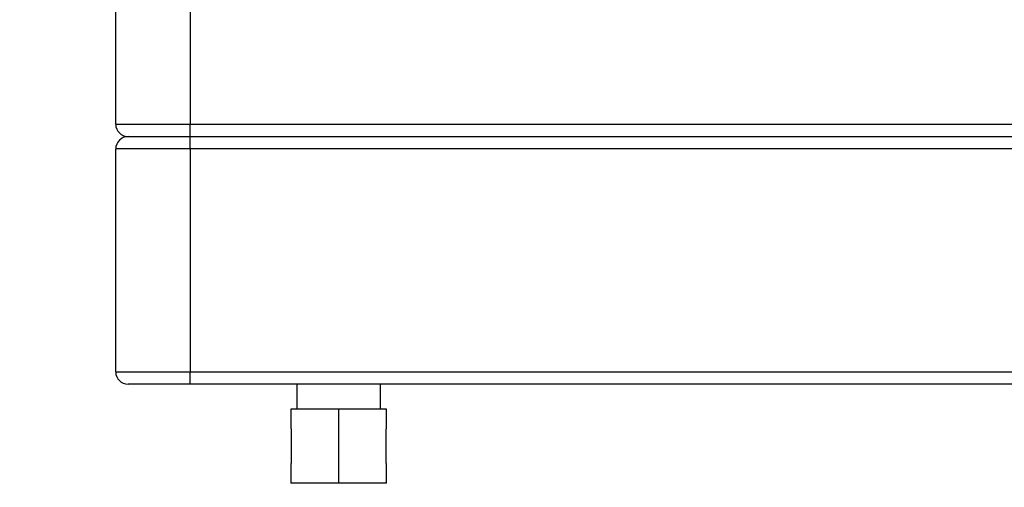
# Model space of a CAD drawing. Units: millimetres. Extents: x 15 to 415, y 5 to 292.
# Drawn here: x 144 to 148, y 87 to 89 of the extents above; entities that cross this region are included whole.
import ezdxf

# ---------------------------------------------------------------- set-up
doc = ezdxf.new("R2010")
doc.units = ezdxf.units.MM
doc.layers.add('SYMBOL_(ISO)', color=179, linetype='Continuous')
doc.styles.add('SLDTEXTSTYLE0', font='TXT', dxfattribs={"width": 0.75})
doc.dimstyles.new('SLDDIMSTYLE0', dxfattribs={"dimtxt": 2.645833, "dimasz": 3.302, "dimexe": 0, "dimexo": 0.0625, "dimgap": 0.661458, "dimtad": 1, "dimdec": 0, "dimlfac": 90, "dimrnd": 1e-09, "dimzin": 12, "dimdsep": 46, "dimtxsty": 'SLDTEXTSTYLE0', "dimsah": 1, "dimcen": 0.09, "dimadec": 0, "dimazin": 3, "dimtfac": 1, "dimtofl": 0, "dimtmove": 0, "dimatfit": 3, "dimfxl": 0, "dimfrac": 2, "dimtolj": 1, "dimtzin": 12, "dimarcsym": 0})

# ---------------------------------------------------------------- blocks, each defined once
blk = doc.blocks.new('_D_12')
at = {"layer": 'SYMBOL_(ISO)'}
for p, q in [((98.3256, 249.5303), (59.659, 249.5303)), ((60.659, 249.5303), (60.659, 67.6021)), ((143.4885, 67.6021), (59.659, 67.6021))]:
    blk.add_line(p, q, dxfattribs=at)
for points in [[(60.659, 249.5303), (60.151, 246.2283), (61.167, 246.2283)], [(60.659, 67.6021), (61.167, 70.9041), (60.151, 70.9041)]]:
    blk.add_solid(points, dxfattribs=at)
at = {"layer": 'SYMBOL_(ISO)', "insert": (57.2483, 153.6787), "char_height": 2.64583, "attachment_point": 1, "rotation": 90, "style": 'SLDTEXTSTYLE0'}
blk.add_mtext('16374', dxfattribs=at)
blk = doc.blocks.new('_D_15')
at = {"layer": 'SYMBOL_(ISO)'}
for p, q in [((144.4885, 85.0799), (144.4885, 83.2756)), ((144.4885, 84.2756), (127.8218, 84.2756))]:
    blk.add_line(p, q, dxfattribs=at)
for points in [[(127.8218, 84.2756), (131.1238, 83.7676), (131.1238, 84.7836)], [(144.4885, 84.2756), (141.1865, 84.7836), (141.1865, 83.7676)]]:
    blk.add_solid(points, dxfattribs=at)
at = {"layer": 'SYMBOL_(ISO)', "insert": (132.2452, 87.6863), "char_height": 2.64583, "attachment_point": 1, "style": 'SLDTEXTSTYLE0'}
blk.add_mtext('1500', dxfattribs=at)

msp = doc.modelspace()

# ---------------------------------------------------------------- linework, layer by layer
at = {"color": 7, "linetype": 'Continuous', "lineweight": 25}
for p, q in [((144.3251, 88.5277), (144.3251, 89.5277)), ((144.6585, 89.5277), (144.6585, 88.5277)), ((144.3251, 88.5277), (144.6585, 88.5277)), ((144.6585, 88.4722), (144.6585, 88.5277)), ((144.6585, 88.5277), (161.7696, 88.5277)), ((144.3807, 88.4722), (144.6585, 88.4722)), ((144.6585, 88.4166), (144.6585, 88.4722)), ((144.6585, 88.4722), (161.7696, 88.4722)), ((144.3251, 87.4166), (144.3251, 88.4166)), ((144.6585, 88.4166), (144.3251, 88.4166)), ((144.6585, 88.4166), (144.6585, 87.4166)), ((161.7696, 88.4166), (144.6585, 88.4166)), ((144.3251, 87.4166), (144.6585, 87.4166)), ((144.6585, 87.361), (144.6585, 87.4166)), ((144.6585, 87.4166), (161.7696, 87.4166)), ((144.6585, 87.361), (144.3807, 87.361)), ((161.7696, 87.361), (144.6585, 87.361)), ((145.1379, 87.361), (145.1379, 87.2499)), ((145.5124, 87.2499), (145.5124, 87.361)), ((145.1104, 87.2499), (145.1104, 87.161)), ((145.3251, 87.2499), (145.1104, 87.2499)), ((145.3251, 86.9166), (145.3251, 87.2499)), ((145.5399, 87.2499), (145.3251, 87.2499)), ((145.5399, 87.161), (145.5399, 87.2499)), ((145.1104, 87.161), (145.1124, 87.161)), ((145.1124, 87.161), (145.1124, 87.0055)), ((145.5379, 87.161), (145.5399, 87.161)), ((145.5379, 87.0055), (145.5379, 87.161)), ((145.1104, 87.0055), (145.1104, 86.9166)), ((145.1124, 87.0055), (145.1104, 87.0055)), ((145.5399, 87.0055), (145.5379, 87.0055)), ((145.5399, 86.9166), (145.5399, 87.0055)), ((145.3251, 86.9166), (145.1104, 86.9166)), ((145.5399, 86.9166), (145.3251, 86.9166))]:
    msp.add_line(p, q, dxfattribs=at)
for centre, start, end in [((144.3807, 88.5277), 180, 270), ((144.3807, 88.4166), 90, 180), ((144.3807, 87.4166), 180, 270)]:
    msp.add_arc(centre, 0.0556, start, end, dxfattribs=at)

# ---------------------------------------------------------------- dimensions: what is measured, and where the dimension line sits
at = {"layer": 'SYMBOL_(ISO)'}
for base, p1, p2, angle, picture, middle in [((60.659, 67.6021), (99.3256, 249.5303), (144.4885, 67.6021), 90, '_D_12', (60.659, 158.5662)), ((127.8218, 84.2756), (144.4885, 86.0799), (127.8218, 84.2687), 0, '_D_15', (136.1551, 84.2756))]:
    dim = msp.add_linear_dim(base=base, p1=p1, p2=p2, angle=angle, dimstyle='SLDDIMSTYLE0', dxfattribs=at)
    dim.commit()
    dim.dimension.update_dxf_attribs({"geometry": picture, "text_midpoint": middle, "dimtype": 160})

doc.saveas('drawing.dxf')
